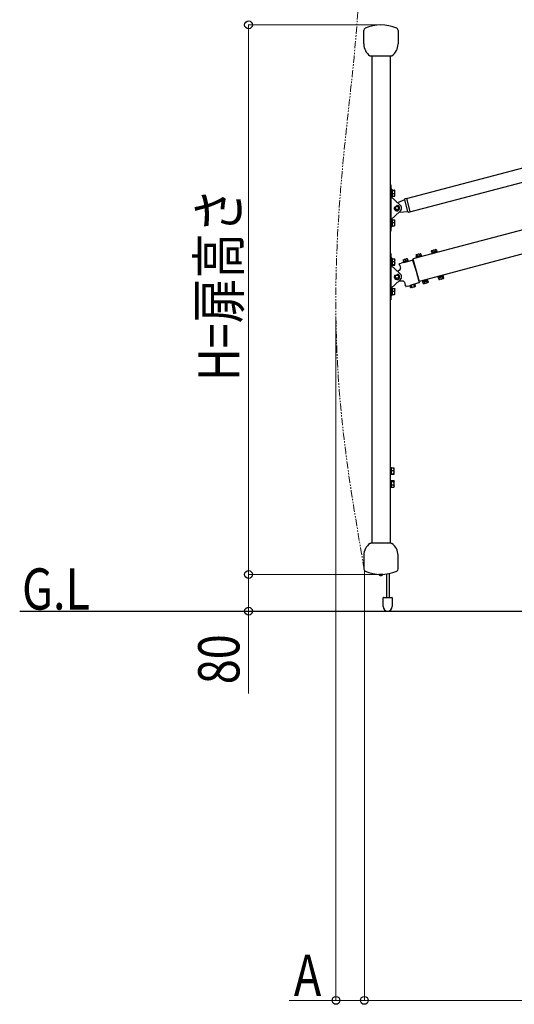
# Model space of a CAD drawing. Units: millimetres. Extents: x 0 to 16820, y 0 to 11880.
# Drawn here: x 9030 to 10111, y 5511 to 7660 of the extents above; entities that cross this region are included whole.
import ezdxf

# ---------------------------------------------------------------- set-up
doc = ezdxf.new("R2010")
doc.units = ezdxf.units.MM
doc.linetypes.add('PHANTOM2', pattern=[31.75, 15.875, -3.175, 3.175, -3.175, 3.175, -3.175])
for name, color, linetype, lineweight in [('USER1', 3, 'Continuous', 13), ('YKK_12', 2, 'Continuous', 13), ('YKK_A1', 4, 'Continuous', 30), ('YKK_D', 6, 'Continuous', 13)]:
    doc.layers.add(name, color=color, linetype=linetype, lineweight=lineweight)
doc.styles.add('text-b', font='extslim2.shx', dxfattribs={"width": 0.8, "bigfont": 'extfont2.shx'})

msp = doc.modelspace()

# ---------------------------------------------------------------- linework, layer by layer
at = {"layer": 'YKK_12', "linetype": 'PHANTOM2'}
msp.add_open_spline([(9782.8, 6460.8), (9765.4, 6561.7), (9730.1, 6765.4), (9714.5, 7075.5), (9737.6, 7391.1), (9784.2, 7743.8), (9757.5, 8212.6), (9949.9, 8515.2), (10061.7, 8691)], degree=3, knots=[0, 0, 0, 0, 306.883064, 619.829367, 928.605673, 1254.148422, 1690.864972, 2297.303057, 2297.303057, 2297.303057, 2297.303057], dxfattribs=at)
at = {"layer": 'YKK_A1'}
for p, q in [((9781.7, 7607.3), (9781.7, 7637)), ((9856.7, 7637), (9856.7, 7607.3)), ((9841.3, 7581), (9797.1, 7581)), ((9799.2, 7581), (9799.2, 6517)), ((9839.2, 7581), (9839.2, 6517)), ((9875.1, 7269.7), (10895, 7538.3)), ((9882.7, 7240.7), (10902.3, 7509.6)), ((10894.7, 7403.8), (9888.8, 7137.9)), ((10907.5, 7355.5), (9902.8, 7089)), ((9841.2, 7299.5), (9839.2, 7299.5)), ((9841.2, 7299.5), (9841.2, 7296.5)), ((9841.2, 7296.5), (9841.2, 7276.4)), ((9842.8, 7290), (9841.2, 7290)), ((9842.8, 7285.2), (9842.8, 7290)), ((9844.4, 7288.5), (9842.8, 7288.5)), ((9842.8, 7284.6), (9842.8, 7288.5)), ((9844.4, 7287.8), (9844.4, 7288.5)), ((9844.4, 7288.3), (9849.3, 7288.3)), ((9849.8, 7288.1), (9849.3, 7288.3)), ((9849.5, 7287.8), (9849.9, 7288)), ((9849.9, 7288), (9849.8, 7288.1)), ((9849.9, 7284.5), (9849.9, 7288)), ((9849.9, 7288), (9849.9, 7288)), ((9849.9, 7288), (9849.9, 7288)), ((9841.2, 7276.4), (9841.2, 7274.4)), ((9841.2, 7274.4), (9841.2, 7223.6)), ((9860.9, 7256.4), (9841.2, 7274.4)), ((9842.7, 7273), (9842.8, 7273)), ((9842.8, 7285.2), (9842.8, 7285.2)), ((9842.8, 7273), (9842.8, 7285.2)), ((9842.8, 7274.5), (9842.8, 7284.6)), ((9842.8, 7277.8), (9842.8, 7277.8)), ((9842.8, 7274.5), (9844.4, 7274.5)), ((9844.4, 7287.7), (9844.4, 7287.8)), ((9844.4, 7287.7), (9849.3, 7287.7)), ((9844.4, 7286.7), (9844.4, 7287.7)), ((9844.4, 7284.6), (9844.4, 7286.7)), ((9844.4, 7281.9), (9844.4, 7284.6)), ((9844.4, 7280.9), (9844.4, 7281.9)), ((9844.4, 7280.9), (9849.3, 7280.9)), ((9844.4, 7280.1), (9844.4, 7280.9)), ((9844.4, 7275.6), (9844.4, 7280.1)), ((9844.4, 7274.7), (9844.4, 7275.6)), ((9844.4, 7274.7), (9849.3, 7274.7)), ((9844.4, 7274.5), (9844.4, 7274.7)), ((9849.3, 7287.7), (9849.5, 7287.8)), ((9849.7, 7286.1), (9849.3, 7287.7)), ((9849.3, 7280.9), (9849.6, 7282.1)), ((9849.8, 7278.9), (9849.3, 7280.9)), ((9849.3, 7274.7), (9849.5, 7275.3)), ((9849.8, 7274.9), (9849.3, 7274.7)), ((9849.5, 7275.3), (9849.9, 7277.6)), ((9849.6, 7282.1), (9849.9, 7284.1)), ((9849.9, 7284.5), (9849.7, 7286.1)), ((9849.9, 7278.1), (9849.8, 7278.9)), ((9849.9, 7275), (9849.8, 7274.9)), ((9849.9, 7284.5), (9849.9, 7284.1)), ((9849.9, 7278.1), (9849.9, 7284.1)), ((9849.9, 7278.1), (9849.9, 7277.6)), ((9849.9, 7275), (9849.9, 7277.6)), ((9856.1, 7260.9), (9871.4, 7268)), ((9871.4, 7268.1), (9871.3, 7268.4)), ((9871.6, 7267.3), (9871.4, 7268.1)), ((9878.4, 7241.7), (9871.6, 7267.3)), ((9872, 7269.6), (9874.9, 7270.4)), ((9874.9, 7270.4), (9882.8, 7240.6)), ((9849, 7249.9), (9850.2, 7249.2)), ((9851.1, 7246.5), (9851, 7246.4)), ((9854.9, 7252.9), (9854.4, 7254.3)), ((9855.2, 7245.1), (9855.2, 7245.1)), ((9857.3, 7251.6), (9857.3, 7251.5)), ((9857.8, 7247.3), (9857.8, 7247.2)), ((9841.2, 7223.6), (9860.9, 7241.6)), ((9841.2, 7223.6), (9841.2, 7221.6)), ((9842.8, 7225), (9842.7, 7225)), ((9842.8, 7208), (9842.8, 7225)), ((9844.4, 7223.5), (9842.8, 7223.5)), ((9842.8, 7209.5), (9842.8, 7223.5)), ((9844.4, 7223.4), (9844.4, 7223.5)), ((9844.4, 7223.4), (9849.3, 7223.4)), ((9844.4, 7222.5), (9844.4, 7223.4)), ((9849.8, 7221.4), (9849.3, 7223.4)), ((9849.3, 7223.4), (9849.6, 7223.2)), ((9878.5, 7241), (9858.3, 7239.3)), ((9878.6, 7240.8), (9878.4, 7241.7)), ((9878.6, 7240.6), (9878.6, 7240.8)), ((9879.9, 7239.8), (9882.8, 7240.6)), ((9841.2, 7221.6), (9841.2, 7201.5)), ((9841.2, 7208), (9842.8, 7208)), ((9842.8, 7220.2), (9842.8, 7220.2)), ((9842.8, 7212.8), (9842.8, 7212.8)), ((9842.8, 7209.5), (9844.4, 7209.5)), ((9844.4, 7218.2), (9844.4, 7222.5)), ((9844.4, 7217.3), (9844.4, 7218.2)), ((9844.4, 7216.3), (9844.4, 7217.3)), ((9844.4, 7217.3), (9849.3, 7217.3)), ((9844.4, 7211.4), (9844.4, 7216.3)), ((9844.4, 7210.4), (9844.4, 7211.4)), ((9844.4, 7210.4), (9849.3, 7210.4)), ((9844.4, 7210.3), (9844.4, 7210.4)), ((9844.4, 7209.5), (9844.4, 7210.3)), ((9844.4, 7209.5), (9844.4, 7209.5)), ((9849.3, 7217.3), (9849.5, 7217.9)), ((9849.8, 7215), (9849.3, 7217.3)), ((9849.3, 7210.4), (9849.5, 7211.1)), ((9849.7, 7210.3), (9849.3, 7210.4)), ((9849.5, 7217.9), (9849.9, 7220.1)), ((9849.5, 7211.1), (9849.9, 7213.6)), ((9849.6, 7223.2), (9849.9, 7223)), ((9849.9, 7210.1), (9849.7, 7210.3)), ((9849.9, 7220.5), (9849.8, 7221.4)), ((9849.9, 7214.1), (9849.8, 7215)), ((9849.8, 7210), (9849.9, 7210)), ((9849.9, 7223), (9849.9, 7223)), ((9849.9, 7220.5), (9849.9, 7223)), ((9849.9, 7220.5), (9849.9, 7220.1)), ((9849.9, 7214.1), (9849.9, 7220.1)), ((9849.9, 7214.1), (9849.9, 7213.6)), ((9849.9, 7210.1), (9849.9, 7213.6)), ((9849.9, 7210.1), (9849.9, 7210)), ((9849.9, 7210), (9849.9, 7210)), ((9841.2, 7198.5), (9839.2, 7198.5)), ((9841.2, 7201.5), (9841.2, 7198.5)), ((9841.2, 7149.5), (9839.2, 7149.5)), ((9841.2, 7149.5), (9841.2, 7146.5)), ((9841.2, 7146.5), (9841.2, 7126.4)), ((9842.8, 7140), (9841.2, 7140)), ((9842.8, 7123), (9842.8, 7140)), ((9844.4, 7138.5), (9842.8, 7138.5)), ((9842.8, 7124.5), (9842.8, 7138.5)), ((9844.4, 7138.5), (9849.3, 7138.5)), ((9844.4, 7137.7), (9844.4, 7138.5)), ((9844.4, 7138.5), (9844.4, 7138.5)), ((9844.4, 7133.5), (9844.4, 7137.7)), ((9849.8, 7136.5), (9849.3, 7138.5)), ((9849.3, 7138.5), (9849.5, 7138.4)), ((9849.5, 7138.4), (9849.8, 7138.1)), ((9849.9, 7135.8), (9849.9, 7138)), ((9869.9, 7136.6), (9874.7, 7138)), ((9872.6, 7136.3), (9874.1, 7137.7)), ((9874.1, 7137.7), (9874.7, 7138)), ((9874.7, 7138), (9877.1, 7138.7)), ((9877.4, 7137.7), (9877.1, 7138.7)), ((9877.4, 7137.7), (9878.2, 7134.8)), ((9888.8, 7137.9), (9902.8, 7089)), ((9895.6, 7145.8), (9896.3, 7142.9)), ((9896, 7146.9), (9895.7, 7146.1)), ((9895.7, 7146.1), (9896.2, 7146.9)), ((9896, 7146.9), (9896.5, 7147.1)), ((9896.2, 7146.9), (9896.5, 7147.1)), ((9907.3, 7144), (9896.3, 7141.1)), ((9896.3, 7142.9), (9896.4, 7142.9)), ((9896.3, 7141.1), (9896.7, 7139.6)), ((9898.6, 7143.5), (9896.4, 7142.9)), ((9896.4, 7142.9), (9896.8, 7141.4)), ((9896.5, 7147.1), (9900.5, 7148.1)), ((9906.8, 7144), (9896.8, 7141.4)), ((9897.9, 7146.4), (9899.7, 7147.8)), ((9897.9, 7146.4), (9898.7, 7143.5)), ((9898.6, 7143.5), (9898.7, 7143.5)), ((9898.7, 7143.5), (9898.8, 7143.5)), ((9904.1, 7144.9), (9898.8, 7143.5)), ((9899.4, 7142), (9899.4, 7141.9)), ((9899.7, 7147.8), (9900.5, 7148.1)), ((9900.5, 7148.1), (9904.8, 7149.3)), ((9903.5, 7147.9), (9904.3, 7145)), ((9904.1, 7144.9), (9904.3, 7145)), ((9906.4, 7145.5), (9904.3, 7145)), ((9904.3, 7145), (9904.3, 7145)), ((9904.8, 7149.3), (9905.7, 7149.5)), ((9905.2, 7143.5), (9905.2, 7143.6)), ((9906.4, 7148.9), (9905.7, 7149.5)), ((9906.7, 7148.7), (9906.4, 7148.9)), ((9907.4, 7145.8), (9906.4, 7145.5)), ((9906.7, 7148.7), (9907.5, 7145.8)), ((9907.8, 7144.3), (9906.8, 7144)), ((9908.4, 7144.3), (9907.3, 7144)), ((9907.8, 7144.3), (9907.4, 7145.8)), ((9907.4, 7145.8), (9907.5, 7145.8)), ((9908.8, 7142.8), (9908.4, 7144.3)), ((9929.4, 7154.7), (9930.2, 7151.8)), ((9929.9, 7155.9), (9929.5, 7155)), ((9929.6, 7155), (9930, 7155.8)), ((9929.9, 7155.9), (9930.3, 7156)), ((9930, 7155.8), (9930.3, 7156)), ((9941.1, 7153), (9930.1, 7150.1)), ((9930.1, 7150.1), (9930.5, 7148.5)), ((9932.5, 7152.5), (9930.2, 7151.8)), ((9930.2, 7151.8), (9930.6, 7150.3)), ((9930.2, 7151.8), (9930.2, 7151.8)), ((9930.3, 7156), (9934.3, 7157.1)), ((9940.7, 7152.9), (9930.6, 7150.3)), ((9931.8, 7155.4), (9933.5, 7156.8)), ((9931.8, 7155.4), (9932.5, 7152.5)), ((9932.5, 7152.5), (9932.7, 7152.5)), ((9932.5, 7152.4), (9932.5, 7152.5)), ((9938, 7153.9), (9932.7, 7152.5)), ((9933.2, 7151), (9933.3, 7150.9)), ((9933.5, 7156.8), (9934.3, 7157.1)), ((9934.3, 7157.1), (9938.7, 7158.2)), ((9937.3, 7156.8), (9938.1, 7153.9)), ((9938, 7153.9), (9938.1, 7153.9)), ((9940.2, 7154.5), (9938.1, 7153.9)), ((9938.1, 7153.9), (9938.2, 7153.9)), ((9938.7, 7158.2), (9939.5, 7158.4)), ((9939.1, 7152.4), (9939, 7152.5)), ((9940.3, 7157.9), (9939.5, 7158.4)), ((9940.5, 7157.7), (9940.2, 7157.8)), ((9941.2, 7154.7), (9940.2, 7154.5)), ((9940.5, 7157.7), (9941.3, 7154.8)), ((9941.6, 7153.2), (9940.7, 7152.9)), ((9942.2, 7153.3), (9941.1, 7153)), ((9941.6, 7153.2), (9941.2, 7154.8)), ((9941.2, 7154.7), (9941.3, 7154.8)), ((9942.6, 7151.7), (9942.2, 7153.3)), ((9841.2, 7126.4), (9841.2, 7124.4)), ((9841.2, 7124.4), (9841.2, 7073.6)), ((9860.9, 7106.4), (9841.2, 7124.4)), ((9842.7, 7123), (9842.8, 7123)), ((9842.8, 7135.2), (9842.8, 7135.2)), ((9842.8, 7127.8), (9842.8, 7127.8)), ((9842.8, 7124.5), (9844.4, 7124.5)), ((9844.4, 7132.6), (9844.4, 7133.5)), ((9844.4, 7132.6), (9849.3, 7132.6)), ((9844.4, 7131.6), (9844.4, 7132.6)), ((9844.4, 7126.6), (9844.4, 7131.6)), ((9844.4, 7125.6), (9844.4, 7126.6)), ((9844.4, 7125.6), (9849.3, 7125.6)), ((9844.4, 7125.5), (9844.4, 7125.6)), ((9844.4, 7124.5), (9844.4, 7125.5)), ((9844.4, 7124.5), (9849.3, 7124.5)), ((9849.3, 7132.6), (9849.5, 7133.2)), ((9849.7, 7130.9), (9849.3, 7132.6)), ((9849.3, 7125.6), (9849.6, 7126.8)), ((9849.8, 7125.3), (9849.3, 7125.6)), ((9849.3, 7124.5), (9849.5, 7124.6)), ((9849.5, 7133.2), (9849.9, 7135.4)), ((9849.5, 7124.6), (9849.9, 7125)), ((9849.6, 7126.8), (9849.9, 7128.9)), ((9849.9, 7129.4), (9849.7, 7130.9)), ((9849.9, 7135.8), (9849.8, 7136.5)), ((9849.9, 7125.1), (9849.8, 7125.3)), ((9849.9, 7135.8), (9849.9, 7135.4)), ((9849.9, 7129.4), (9849.9, 7135.4)), ((9849.9, 7129.4), (9849.9, 7128.9)), ((9849.9, 7125.1), (9849.9, 7128.9)), ((9849.9, 7125.1), (9849.9, 7125)), ((9849.9, 7125), (9849.9, 7125)), ((9860.5, 7123.3), (9859.5, 7127.1)), ((9859.9, 7127.7), (9863.5, 7128.7)), ((9860.5, 7123.3), (9861.9, 7117.6)), ((9862, 7117), (9861.9, 7117.6)), ((9869, 7130.3), (9863.5, 7128.7)), ((9867.5, 7135.9), (9869.9, 7136.6)), ((9867.5, 7135.9), (9867.8, 7135)), ((9867.8, 7135), (9869.3, 7136.3)), ((9867.8, 7135), (9868.6, 7132.1)), ((9879.8, 7133.9), (9867.8, 7130.5)), ((9867.8, 7130.5), (9867.9, 7130)), ((9868.6, 7132.1), (9868.5, 7132)), ((9868.9, 7130.8), (9868.5, 7132)), ((9868.6, 7132.1), (9870.2, 7132.5)), ((9869, 7130.3), (9887.3, 7135.6)), ((9869.3, 7136.3), (9869.9, 7136.6)), ((9871.9, 7133), (9870.2, 7132.5)), ((9871.9, 7133), (9873.4, 7133.4)), ((9872.6, 7136.3), (9873.4, 7133.4)), ((9873.4, 7133.4), (9875, 7133.9)), ((9876.7, 7134.4), (9875, 7133.9)), ((9876.7, 7134.4), (9878.2, 7134.8)), ((9878.3, 7134.9), (9878.2, 7134.8)), ((9878.7, 7133.6), (9878.3, 7134.9)), ((9879.9, 7133.4), (9879.8, 7133.9)), ((9887.3, 7135.6), (9887.4, 7135.6)), ((9887.4, 7135.6), (9888, 7135.7)), ((9888.6, 7135.4), (9896.5, 7111.1)), ((9888.8, 7135), (9889.6, 7135.2)), ((9890.4, 7132.3), (9889.7, 7132.1)), ((9849.5, 7101.6), (9850.5, 7100.5)), ((9850.4, 7097.6), (9850.4, 7097.6)), ((9850.6, 7097), (9850.7, 7097.1)), ((9850.6, 7097), (9850.6, 7097)), ((9850.9, 7101.4), (9850.9, 7101.4)), ((9850.9, 7101.4), (9850.9, 7101.4)), ((9853.3, 7103), (9853.3, 7102.9)), ((9853.4, 7095.1), (9853.4, 7095)), ((9853.4, 7095), (9853.4, 7095)), ((9853.8, 7095), (9853.8, 7095)), ((9855.1, 7103), (9855.1, 7103)), ((9855.1, 7102.9), (9855.1, 7103)), ((9855.4, 7111.4), (9861.1, 7114.9)), ((9855.7, 7102.8), (9855.7, 7102.7)), ((9855.7, 7102.8), (9855.7, 7102.8)), ((9856.1, 7102.5), (9856.1, 7103.9)), ((9857, 7096.2), (9857.1, 7096.1)), ((9857.5, 7096.6), (9857.4, 7096.7)), ((9857.5, 7096.6), (9857.5, 7096.6)), ((9858, 7100.4), (9857.9, 7100.4)), ((9858.2, 7099.9), (9858.1, 7099.8)), ((9858.2, 7099.9), (9858.2, 7099.9)), ((9858.2, 7099.4), (9858.3, 7099.4)), ((9896.5, 7111.1), (9902.7, 7086.4)), ((9900.5, 7094.5), (9901.2, 7094.6)), ((9943.5, 7099.5), (9943.9, 7097.9)), ((9943.9, 7097.9), (9945, 7098.2)), ((9944.5, 7098), (9945.4, 7098.2)), ((9944.5, 7098), (9944.9, 7096.4)), ((9945.6, 7093.5), (9944.8, 7096.4)), ((9944.9, 7096.4), (9944.8, 7096.4)), ((9944.9, 7096.4), (9945.9, 7096.7)), ((9945, 7098.2), (9956, 7101.1)), ((9945.4, 7098.2), (9955.5, 7100.9)), ((9945.9, 7096.7), (9948, 7097.3)), ((9947, 7098.8), (9947.1, 7098.7)), ((9948, 7097.3), (9947.9, 7097.2)), ((9948.8, 7094.4), (9948, 7097.3)), ((9948.2, 7097.3), (9948, 7097.3)), ((9948.2, 7097.3), (9953.4, 7098.7)), ((9955.8, 7095.2), (9951.8, 7094.1)), ((9952.6, 7094.4), (9951.8, 7094.1)), ((9954.3, 7095.8), (9952.6, 7094.4)), ((9952.9, 7100.2), (9952.8, 7100.3)), ((9953.6, 7098.7), (9953.4, 7098.7)), ((9953.6, 7098.7), (9955.9, 7099.3)), ((9954.3, 7095.8), (9953.6, 7098.7)), ((9953.6, 7098.7), (9953.6, 7098.7)), ((9955.9, 7099.3), (9955.5, 7100.9)), ((9956, 7101.1), (9955.6, 7102.7)), ((9956.2, 7095.3), (9955.8, 7095.2)), ((9956.1, 7095.3), (9955.8, 7095.2)), ((9956.7, 7096.5), (9955.9, 7099.4)), ((9955.9, 7099.4), (9955.9, 7099.3)), ((9956.5, 7096.2), (9956.1, 7095.3)), ((9956.2, 7095.3), (9956.6, 7096.1)), ((9841.2, 7073.6), (9860.9, 7091.6)), ((9841.2, 7073.6), (9841.2, 7071.6)), ((9842.8, 7075), (9842.7, 7075)), ((9842.8, 7058), (9842.8, 7075)), ((9844.4, 7073.5), (9842.8, 7073.5)), ((9842.8, 7059.5), (9842.8, 7073.5)), ((9844.4, 7073.4), (9844.4, 7073.5)), ((9844.4, 7073.4), (9849.3, 7073.4)), ((9844.4, 7072.5), (9844.4, 7073.4)), ((9849.8, 7071.4), (9849.3, 7073.4)), ((9849.3, 7073.4), (9849.6, 7073.2)), ((9849.6, 7073.2), (9849.9, 7073)), ((9849.9, 7073), (9849.9, 7073)), ((9849.9, 7070.5), (9849.9, 7073)), ((9868.5, 7089.3), (9858.1, 7089.1)), ((9870.6, 7087.3), (9870.4, 7087.9)), ((9870.6, 7087.3), (9872.4, 7081.7)), ((9873.6, 7078), (9872.4, 7081.7)), ((9877.9, 7078.7), (9874.2, 7077.7)), ((9877.9, 7078.7), (9883.3, 7080.3)), ((9881.6, 7079.8), (9883.1, 7078.7)), ((9884, 7075.7), (9883.1, 7078.7)), ((9883.1, 7078.7), (9884.4, 7078.1)), ((9901.7, 7085.6), (9883.3, 7080.3)), ((9884, 7075.7), (9884.9, 7075.5)), ((9884, 7075.7), (9885.5, 7075.6)), ((9884.4, 7078.1), (9885.1, 7078.2)), ((9884.9, 7075.5), (9885.5, 7075.6)), ((9885.1, 7078.2), (9885.6, 7078.8)), ((9885.4, 7080.9), (9886.8, 7076.1)), ((9885.5, 7075.6), (9886.9, 7076)), ((9885.5, 7075.6), (9885.6, 7075.7)), ((9885.6, 7078.8), (9885.9, 7079.5)), ((9885.6, 7075.7), (9886.6, 7076.4)), ((9886.8, 7076.1), (9892.5, 7077.8)), ((9886.8, 7076.1), (9888.2, 7075.3)), ((9891.7, 7076.3), (9888.2, 7075.3)), ((9892.5, 7077.8), (9891.1, 7082.6)), ((9891.5, 7081.1), (9892.7, 7080.5)), ((9891.7, 7076.3), (9892.5, 7077.8)), ((9892.3, 7078.1), (9893.8, 7078)), ((9892.5, 7077.6), (9893.8, 7078)), ((9892.7, 7080.5), (9893.4, 7080.6)), ((9893.4, 7080.6), (9893.9, 7081.2)), ((9893.8, 7078), (9894.5, 7078.2)), ((9893.8, 7078), (9893.9, 7078.1)), ((9893.9, 7081.2), (9894.2, 7081.9)), ((9893.9, 7078.1), (9895.1, 7078.9)), ((9894.2, 7081.9), (9894.9, 7083.6)), ((9895.1, 7078.9), (9894.2, 7081.9)), ((9894.5, 7078.2), (9895.1, 7078.9)), ((9902, 7091.8), (9901.3, 7091.5)), ((9902.3, 7085.8), (9901.7, 7085.6)), ((9901.7, 7085.6), (9901.7, 7085.6)), ((9909.7, 7090.5), (9910.1, 7089)), ((9910.1, 7089), (9911.1, 7089.3)), ((9910.6, 7089), (9911.6, 7089.3)), ((9910.6, 7089), (9911, 7087.5)), ((9911.7, 7084.6), (9911, 7087.5)), ((9911.1, 7087.5), (9911, 7087.5)), ((9911.1, 7089.3), (9922.1, 7092.2)), ((9911.1, 7087.5), (9912, 7087.7)), ((9911.6, 7089.3), (9921.6, 7091.9)), ((9911.7, 7084.6), (9912, 7084.4)), ((9912, 7087.7), (9914.2, 7088.3)), ((9912, 7084.4), (9912.7, 7083.8)), ((9913.6, 7084), (9912.7, 7083.8)), ((9913.2, 7089.8), (9913.2, 7089.7)), ((9918, 7085.2), (9913.6, 7084)), ((9914.2, 7088.3), (9914.1, 7088.3)), ((9914.9, 7085.4), (9914.2, 7088.3)), ((9914.3, 7088.3), (9914.2, 7088.3)), ((9914.3, 7088.3), (9919.6, 7089.7)), ((9921.9, 7086.2), (9918, 7085.2)), ((9918.7, 7085.5), (9918, 7085.2)), ((9920.5, 7086.9), (9918.7, 7085.5)), ((9919, 7091.3), (9919, 7091.3)), ((9919.7, 7089.8), (9919.6, 7089.7)), ((9920.5, 7086.9), (9919.7, 7089.8)), ((9919.8, 7089.8), (9919.7, 7089.8)), ((9919.8, 7089.8), (9922.1, 7090.4)), ((9922.1, 7090.4), (9921.6, 7091.9)), ((9922.1, 7092.2), (9921.7, 7093.7)), ((9922.2, 7086.4), (9921.9, 7086.2)), ((9922.4, 7086.3), (9921.9, 7086.2)), ((9922.9, 7087.5), (9922.1, 7090.4)), ((9922.1, 7090.4), (9922.1, 7090.4)), ((9922.7, 7087.2), (9922.2, 7086.4)), ((9922.4, 7086.3), (9922.8, 7087.2)), ((9945.6, 7093.5), (9945.9, 7093.3)), ((9945.8, 7093.3), (9946.6, 7092.7)), ((9947.4, 7093), (9946.6, 7092.7)), ((9951.8, 7094.1), (9947.4, 7093)), ((9841.2, 7071.6), (9841.2, 7051.5)), ((9841.2, 7058), (9842.8, 7058)), ((9841.2, 7051.5), (9841.2, 7048.5)), ((9842.8, 7070.2), (9842.8, 7070.2)), ((9842.8, 7062.8), (9842.8, 7062.8)), ((9842.8, 7059.5), (9844.4, 7059.5)), ((9844.4, 7068.2), (9844.4, 7072.5)), ((9844.4, 7067.3), (9844.4, 7068.2)), ((9844.4, 7066.3), (9844.4, 7067.3)), ((9844.4, 7067.3), (9849.3, 7067.3)), ((9844.4, 7061.4), (9844.4, 7066.3)), ((9844.4, 7060.4), (9844.4, 7061.4)), ((9844.4, 7060.4), (9849.3, 7060.4)), ((9844.4, 7060.3), (9844.4, 7060.4)), ((9844.4, 7059.5), (9844.4, 7060.3)), ((9844.4, 7059.5), (9844.4, 7059.5)), ((9849.3, 7067.3), (9849.5, 7067.9)), ((9849.8, 7065), (9849.3, 7067.3)), ((9849.3, 7060.4), (9849.5, 7061.1)), ((9849.7, 7060.3), (9849.3, 7060.4)), ((9849.5, 7067.9), (9849.9, 7070.1)), ((9849.5, 7061.1), (9849.9, 7063.6)), ((9849.9, 7060.1), (9849.7, 7060.3)), ((9849.9, 7070.5), (9849.8, 7071.4)), ((9849.9, 7064.1), (9849.8, 7065)), ((9849.8, 7060), (9849.9, 7060)), ((9849.9, 7070.5), (9849.9, 7070.1)), ((9849.9, 7064.1), (9849.9, 7070.1)), ((9849.9, 7064.1), (9849.9, 7063.6)), ((9849.9, 7060.1), (9849.9, 7063.6)), ((9849.9, 7060.1), (9849.9, 7060)), ((9849.9, 7060), (9849.9, 7060)), ((9841.2, 7048.5), (9839.2, 7048.5)), ((9839.3, 7048.5), (9839.3, 6985.3)), ((9839.3, 7041.2), (9839.3, 7041.2)), ((9839.3, 7031.6), (9839.3, 7031.6)), ((9839.3, 7028.8), (9839.3, 7028.8)), ((9839.3, 7020.1), (9839.3, 7020.1)), ((9839.3, 7016.8), (9839.3, 7016.8)), ((9839.3, 7004.4), (9839.3, 7004.4)), ((9839.3, 6995.7), (9839.3, 6995.7)), ((9839.3, 6985.3), (9839.2, 6985.3)), ((9839.3, 6984.3), (9839.2, 6984.3)), ((9839.3, 6985.3), (9839.3, 6984.3)), ((9839.3, 6965), (9839.3, 6941.6)), ((9839.3, 6941.6), (9839.2, 6941.6)), ((9839.3, 6940.6), (9839.2, 6940.6)), ((9839.3, 6941.6), (9839.3, 6940.6)), ((9840.8, 6683.2), (9839.2, 6683.2)), ((9839.2, 6666.2), (9840.8, 6666.2)), ((9840.8, 6666.2), (9840.8, 6683.2)), ((9842.4, 6681.7), (9840.8, 6681.7)), ((9840.8, 6667.7), (9840.8, 6681.7)), ((9840.8, 6678.4), (9840.8, 6678.4)), ((9840.8, 6671), (9840.8, 6671)), ((9840.8, 6667.7), (9842.4, 6667.7)), ((9842.4, 6681.7), (9847.3, 6681.7)), ((9842.4, 6680.9), (9842.4, 6681.7)), ((9842.4, 6681.7), (9842.4, 6681.7)), ((9842.4, 6676.6), (9842.4, 6680.9)), ((9842.4, 6675.8), (9842.4, 6676.6)), ((9842.4, 6675.8), (9847.3, 6675.8)), ((9842.4, 6674.8), (9842.4, 6675.8)), ((9842.4, 6669.8), (9842.4, 6674.8)), ((9842.4, 6668.8), (9842.4, 6669.8)), ((9842.4, 6668.8), (9847.3, 6668.8)), ((9842.4, 6668.7), (9842.4, 6668.8)), ((9842.4, 6667.7), (9842.4, 6668.7)), ((9842.4, 6667.7), (9847.3, 6667.7)), ((9847.8, 6679.7), (9847.3, 6681.7)), ((9847.3, 6681.7), (9847.5, 6681.6)), ((9847.3, 6675.8), (9847.5, 6676.4)), ((9847.7, 6674.1), (9847.3, 6675.8)), ((9847.3, 6668.8), (9847.6, 6670)), ((9847.8, 6668.5), (9847.3, 6668.8)), ((9847.3, 6667.7), (9847.5, 6667.8)), ((9847.5, 6681.6), (9847.8, 6681.3)), ((9847.5, 6676.4), (9847.9, 6678.6)), ((9847.5, 6667.8), (9847.9, 6668.2)), ((9847.6, 6670), (9847.9, 6672.1)), ((9847.9, 6672.6), (9847.7, 6674.1)), ((9847.9, 6678.9), (9847.8, 6679.7)), ((9847.9, 6668.3), (9847.8, 6668.5)), ((9847.9, 6678.9), (9847.9, 6681.2)), ((9847.9, 6678.9), (9847.9, 6678.6)), ((9847.9, 6672.6), (9847.9, 6678.6)), ((9847.9, 6672.6), (9847.9, 6672.1)), ((9847.9, 6668.3), (9847.9, 6672.1)), ((9847.9, 6668.3), (9847.9, 6668.2)), ((9847.9, 6668.2), (9847.9, 6668.2)), ((9840.8, 6655.2), (9839.2, 6655.2)), ((9840.8, 6638.2), (9840.8, 6655.2)), ((9842.4, 6653.7), (9840.8, 6653.7)), ((9840.8, 6639.7), (9840.8, 6653.7)), ((9840.8, 6650.4), (9840.8, 6650.4)), ((9840.8, 6643), (9840.8, 6643)), ((9842.4, 6653.9), (9847.3, 6653.9)), ((9842.4, 6653.7), (9842.4, 6653.9)), ((9842.4, 6652.4), (9842.4, 6653.7)), ((9842.4, 6652.1), (9842.4, 6652.4)), ((9842.4, 6652.1), (9847.3, 6652.1)), ((9842.4, 6651.1), (9842.4, 6652.1)), ((9842.4, 6645.9), (9842.4, 6651.1)), ((9842.4, 6644.9), (9842.4, 6645.9)), ((9842.4, 6644.9), (9847.3, 6644.9)), ((9842.4, 6644.1), (9842.4, 6644.9)), ((9842.4, 6640.3), (9842.4, 6644.1)), ((9847.8, 6653.3), (9847.3, 6653.9)), ((9847.3, 6652.1), (9847.5, 6652.3)), ((9847.8, 6649.7), (9847.3, 6652.1)), ((9847.3, 6644.9), (9847.5, 6645.6)), ((9847.7, 6643.6), (9847.3, 6644.9)), ((9847.5, 6652.3), (9847.9, 6652.9)), ((9847.5, 6645.6), (9847.9, 6648.3)), ((9847.9, 6642.4), (9847.7, 6643.6)), ((9847.9, 6653.2), (9847.8, 6653.4)), ((9847.9, 6653.1), (9847.8, 6653.3)), ((9847.9, 6648.7), (9847.8, 6649.7)), ((9847.9, 6653.1), (9847.9, 6653.2)), ((9847.9, 6653.1), (9847.9, 6652.9)), ((9847.9, 6648.7), (9847.9, 6652.9)), ((9847.9, 6648.7), (9847.9, 6648.3)), ((9847.9, 6642.4), (9847.9, 6648.3)), ((9839.2, 6638.2), (9840.8, 6638.2)), ((9840.8, 6639.7), (9842.4, 6639.7)), ((9842.4, 6639.5), (9842.4, 6640.3)), ((9842.4, 6639.5), (9847.3, 6639.5)), ((9847.3, 6639.5), (9847.6, 6640.4)), ((9847.8, 6640), (9847.3, 6639.5)), ((9847.6, 6640.4), (9847.9, 6642)), ((9847.8, 6640), (9847.9, 6640.2)), ((9847.9, 6642.4), (9847.9, 6642)), ((9847.9, 6640.2), (9847.9, 6642)), ((9841.3, 6517), (9797.1, 6517)), ((9781.7, 6490.8), (9781.7, 6461.1)), ((9856.7, 6461.1), (9856.7, 6490.8)), ((9831.2, 6450.4), (9831.2, 6399)), ((9837.2, 6452.1), (9837.2, 6399)), ((9814.9, 6449.2), (9814.9, 6448.9)), ((9823.4, 6448.9), (9814.9, 6448.9)), ((9817.4, 6447.2), (9817.3, 6447.2)), ((9817.6, 6447.2), (9817.4, 6447.2)), ((9817.7, 6447.2), (9817.6, 6447.2)), ((9818.3, 6446.9), (9818.3, 6447)), ((9818.5, 6446.9), (9818.5, 6446.9)), ((9819.7, 6446.9), (9819.7, 6447)), ((9819.7, 6446.9), (9819.8, 6446.9)), ((9819.8, 6446.9), (9819.9, 6446.9)), ((9819.9, 6447.1), (9819.9, 6446.9)), ((9819.9, 6446.9), (9819.9, 6446.9)), ((9819.9, 6446.9), (9819.9, 6446.9)), ((9819.9, 6446.9), (9819.9, 6446.9)), ((9819.9, 6446.9), (9820, 6446.9)), ((9820, 6446.9), (9820, 6447.1)), ((9820.3, 6447.2), (9820.1, 6447.2)), ((9820.5, 6447.2), (9820.3, 6447.2)), ((9820.7, 6447.2), (9820.5, 6447.2)), ((9823.4, 6448.9), (9823.4, 6449.2)), ((9824.2, 6379), (9824.2, 6398)), ((9825.2, 6399), (9828.2, 6399)), ((9828.2, 6399), (9840.2, 6399)), ((9840.2, 6399), (9843.2, 6399)), ((9844.2, 6398), (9844.2, 6379)), ((9030.1, 6369), (12131.9, 6369))]:
    msp.add_line(p, q, dxfattribs=at)
for centre, radius in [((9854.2, 7249), 4), ((9854.2, 7249), 3.5), ((9854.2, 7099), 4), ((9854.2, 7099), 3.5)]:
    msp.add_circle(centre, radius, dxfattribs=at)
for centre, radius, start, end in [((9786.7, 7637), 5, 114.4572, 180), ((9819.2, 7565.5), 83.5, 65.5428, 114.4572), ((9851.7, 7637), 5, 0, 65.5428), ((9812.7, 7607.3), 31, 180, 236.1136), ((9825.7, 7607.3), 31, 303.8864, 0), ((9797.1, 7584), 3, 236.1136, 270), ((9841.3, 7584), 3, 270, 303.8864), ((9854.2, 7249), 6, 175.2203, 82.7499), ((9848.7, 7249.5), 0.5, 58.9851, 175.2203), ((9854.2, 7249), 4.1, 80.8825, 177.0877), ((9851.3, 7246.1), 0.5, 128.9851, 225.9898), ((9854.2, 7249), 4.1, 218.9988, 283.9718), ((9854.2, 7249), 4.6, 225.9898, 276.9803), ((9854.9, 7254.5), 0.5, 82.7499, 198.9851), ((9854.7, 7244.9), 0.5, 276.9803, 13.9851), ((9857.7, 7251.2), 0.5, 31.9803, 128.9851), ((9854.2, 7249), 4.1, 333.9982, 38.9719), ((9858.1, 7247.7), 0.5, 243.9851, 340.9898), ((9854.2, 7249), 4.6, 340.9898, 31.9803), ((9854.2, 7249), 10, 312.3804, 47.6196), ((9875.7, 7133.9), 4.16, 65.326, 103.0675), ((9896.6, 7145.4), 1.69, 37.7292, 93.4973), ((9901.6, 7143), 5.23, 68.6989, 102.5764), ((9905.9, 7146.9), 2.55, 113.8088, 158.2436), ((9905.1, 7146.9), 2.37, 49.5361, 97.6443), ((9930.4, 7154.3), 1.69, 37.7292, 93.4973), ((9935.4, 7152), 5.23, 68.6989, 102.5764), ((9939.7, 7155.9), 2.55, 113.8088, 158.2436), ((9939, 7155.9), 2.37, 49.5361, 97.6443), ((9860, 7127.2), 0.5, 105.9982, 193.9982), ((9860.1, 7116.6), 2, 300.9982, 13.9982), ((9870.9, 7132.6), 4.16, 65.326, 103.0675), ((9888.1, 7135.3), 0.5, 17.9982, 105.9982), ((9854.2, 7099), 6, 156.1222, 63.6519), ((9849.2, 7101.2), 0.5, 39.8871, 156.1222), ((9850.5, 7097.2), 0.5, 109.8871, 206.8918), ((9854.2, 7099), 4.6, 206.8918, 257.8823), ((9854.2, 7099), 4.1, 199.9001, 264.8742), ((9854.2, 7099), 4.1, 61.7845, 157.9896), ((9853.3, 7095), 0.5, 257.8823, 354.8871), ((9856.6, 7103.9), 0.5, 63.6519, 179.8871), ((9854.2, 7099), 4.1, 314.9001, 19.874), ((9857.4, 7096.5), 0.5, 224.8871, 321.8918), ((9854.2, 7099), 4.6, 321.8918, 12.8823), ((9858.2, 7099.9), 0.5, 12.8823, 109.8871), ((9854.2, 7099), 10, 312.3804, 47.6196), ((9946.4, 7095.3), 2.55, 293.8088, 338.2436), ((9950.7, 7099.2), 5.23, 248.6989, 282.5764), ((9955.7, 7096.9), 1.69, 217.7292, 273.4973), ((9868.5, 7087.3), 2, 17.9982, 90.9982), ((9874.1, 7078.2), 0.5, 197.9982, 285.9982), ((9902.2, 7086.2), 0.5, 285.9982, 13.9982), ((9913.3, 7086.4), 2.37, 229.5361, 277.6443), ((9912.6, 7086.4), 2.55, 293.8088, 338.2436), ((9916.8, 7090.3), 5.23, 248.6989, 282.5764), ((9921.8, 7087.9), 1.69, 217.7292, 273.4973), ((9947.1, 7095.3), 2.37, 229.5361, 277.6443), ((9812.7, 6490.8), 31, 123.8864, 180), ((9797.1, 6514), 3, 90, 123.8864), ((9841.3, 6514), 3, 56.1136, 90), ((9825.7, 6490.8), 31, 0, 56.1136), ((9786.7, 6461.1), 5, 180, 245.5428), ((9819.2, 6532.5), 83.5, 245.5428, 294.4572), ((9851.7, 6461.1), 5, 294.4572, 0), ((9819.2, 6452.1), 5.3, 216.6893, 262.0103), ((9819, 6450.5), 3.72, 242.6061, 258.5865), ((9819.4, 6450.5), 3.72, 242.6061, 258.5865), ((9818.5, 6447.7), 0.823, 254.099, 268.7153), ((9819, 6448.6), 1.76, 258.5966, 281.4034), ((9819.3, 6448.7), 1.83, 265.8077, 281.0537), ((9818.8, 6449), 2.2, 286.216, 306.48), ((9819.2, 6452.1), 5.3, 277.9281, 323.3107), ((9819.4, 6449), 2.2, 286.216, 306.48), ((9825.2, 6398), 1, 90, 180), ((9843.2, 6398), 1, 0, 90), ((9834.2, 6379), 10, 180, 270), ((9834.2, 6379), 10, 270, 0)]:
    msp.add_arc(centre, radius, start, end, dxfattribs=at)
for centre, start_param, end_param in [((9872.3, 7268.7), 0, 1.570796), ((9879.6, 7240.8), 1.570796, 3.141593)]:
    msp.add_ellipse(centre, major_axis=(-0.255, 0.968), ratio=0.999391, start_param=start_param, end_param=end_param, dxfattribs=at)
at = {"layer": 'YKK_D'}
for p, q in [((9818.5, 7649), (9529.1, 7649)), ((9530.1, 6449), (9530.1, 7649)), ((9721.1, 7005.6), (9721.1, 5518)), ((9783.2, 6458.3), (9783.2, 5518)), ((9783.2, 6458.3), (9783.2, 5518)), ((9818.2, 6449), (9529.1, 6449)), ((9818.2, 6449), (9529.1, 6449)), ((9530.1, 6449), (9530.1, 6369)), ((9691.3, 6369), (9529.1, 6369)), ((9530.1, 6369), (9530.1, 6189.4)), ((9721.1, 5519), (9619.1, 5519)), ((9783.2, 5519), (9721.1, 5519)), ((10850.4, 5519), (9783.2, 5519))]:
    msp.add_line(p, q, dxfattribs=at)
at = {"layer": 'YKK_D', "linetype": 'ByBlock', "lineweight": -2}
for centre in [(9530.1, 7649), (9530.1, 6449), (9530.1, 6449), (9530.1, 6369), (9721.1, 5519), (9783.2, 5519), (9783.2, 5519)]:
    msp.add_circle(centre, 8.5, dxfattribs=at)

# ---------------------------------------------------------------- texts
at = {"layer": 'USER1', "style": 'text-b', "width": 0.8}
msp.add_text('G.L', height=90, dxfattribs=at).set_placement((9035.2, 6372.4))
at = {"layer": 'YKK_D', "style": 'text-b', "width": 0.8}
for s, p in [('H=扉高さ', (9510.1, 6871.4)), ('80', (9510.1, 6209.4))]:
    msp.add_text(s, height=90, rotation=90, dxfattribs=at).set_placement(p)
msp.add_text('A', height=90, dxfattribs=at).set_placement((9629.1, 5529))

doc.saveas('drawing.dxf')
